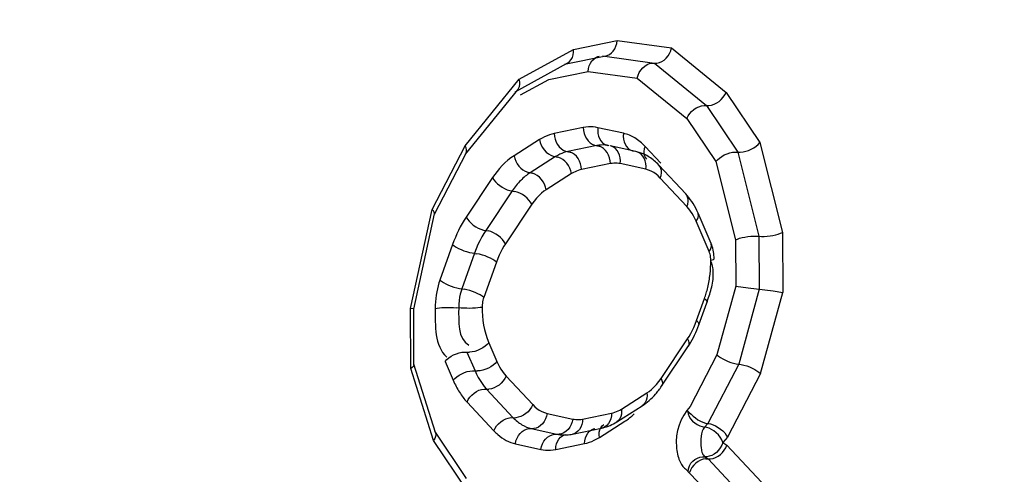
# Model space of a CAD drawing. Units: millimetres. Extents: x 0 to 594, y 0 to 420.
# Drawn here: x 220 to 220, y 54 to 54 of the extents above; entities that cross this region are included whole.
import ezdxf

# ---------------------------------------------------------------- set-up
doc = ezdxf.new("R2010")
doc.units = ezdxf.units.MM
doc.header["$LTSCALE"] = 32.67
doc.layers.get('0').update_dxf_attribs({"linetype": 'CONTINUOUS'})

msp = doc.modelspace()

# ---------------------------------------------------------------- linework, layer by layer
at = {"color": 9, "linetype": 'CONTINUOUS'}
for p, q in [((219.988388, 54.299704), (220.020714, 54.306326)), ((220.020714, 54.306326), (220.061324, 54.300793)), ((219.947906, 54.27756), (219.988388, 54.299704)), ((220.061324, 54.300793), (220.101945, 54.26768)), ((220.009949, 54.294851), (220.048548, 54.289592)), ((219.96985, 54.277368), (219.999184, 54.283376)), ((219.999184, 54.283376), (220.035772, 54.278392)), ((220.048548, 54.289592), (220.08727, 54.258027)), ((219.907672, 54.227884), (219.947906, 54.27756)), ((219.948878, 54.265896), (219.96985, 54.277368)), ((220.035772, 54.278392), (220.072594, 54.248375)), ((220.101945, 54.26768), (220.12696, 54.230413)), ((220.08727, 54.258027), (220.110577, 54.223304)), ((220.072594, 54.248375), (220.094194, 54.216196)), ((219.995475, 54.24154), (219.973942, 54.237129)), ((220.025498, 54.237272), (220.006469, 54.241484)), ((219.96297, 54.232573), (219.944016, 54.220581)), ((219.883053, 54.180451), (219.907672, 54.227884)), ((220.005608, 54.228134), (219.984074, 54.223723)), ((220.053351, 54.214979), (220.041572, 54.227567)), ((220.12696, 54.230413), (220.143762, 54.163505)), ((219.974931, 54.219926), (219.955977, 54.207934)), ((220.110577, 54.223304), (220.126299, 54.160697)), ((220.01574, 54.214727), (219.994207, 54.210316)), ((220.042099, 54.210478), (220.023069, 54.21469)), ((220.094194, 54.216196), (220.108836, 54.157888)), ((219.928064, 54.204316), (219.908386, 54.174923)), ((219.986892, 54.207279), (219.967938, 54.195287)), ((220.072729, 54.182726), (220.052814, 54.204008)), ((219.942684, 54.194379), (219.923005, 54.164987)), ((219.866907, 54.106793), (219.883053, 54.180451)), ((219.957303, 54.184443), (219.937625, 54.155051)), ((220.089236, 54.1494), (220.079573, 54.171888)), ((220.126299, 54.160697), (220.126484, 54.121237)), ((220.143762, 54.163505), (220.143971, 54.118846)), ((219.898291, 54.154495), (219.888856, 54.128095)), ((220.108836, 54.157888), (220.108996, 54.123628)), ((219.914594, 54.147964), (219.905158, 54.121564)), ((219.930896, 54.141432), (219.921461, 54.115032)), ((220.108996, 54.123628), (220.095085, 54.072482)), ((220.079919, 54.09789), (220.085787, 54.11431)), ((220.126484, 54.121237), (220.111314, 54.065467)), ((220.127544, 54.058452), (220.143971, 54.118846)), ((219.867116, 54.062135), (219.866907, 54.106793)), ((219.925231, 54.081421), (219.931241, 54.067434)), ((220.053511, 54.054879), (220.073189, 54.084271)), ((219.908992, 54.074436), (219.915002, 54.060449)), ((220.095085, 54.072482), (220.075102, 54.03403)), ((219.892753, 54.067451), (219.898763, 54.053464)), ((220.111314, 54.065467), (220.088376, 54.021271)), ((219.884075, 54.00858), (219.867116, 54.062135)), ((219.938085, 54.056596), (219.958, 54.035314)), ((220.127544, 54.058452), (220.102939, 54.011046)), ((219.923557, 54.046902), (219.943472, 54.025619)), ((220.023922, 54.032043), (220.042876, 54.044035)), ((219.909029, 54.037207), (219.928944, 54.015925)), ((219.968716, 54.028844), (219.987745, 54.024632)), ((219.995074, 54.024595), (220.016608, 54.029006)), ((220.007546, 54.010918), (220.0265, 54.022911)), ((220.088376, 54.021271), (220.085876, 54.018615)), ((219.956867, 54.017532), (219.975896, 54.01332)), ((219.975896, 54.01332), (219.978337, 54.012924)), ((219.909076, 53.971335), (219.884075, 54.00858)), ((219.945018, 54.00622), (219.964047, 54.002008)), ((219.975041, 54.001951), (219.996574, 54.006362)), ((220.102939, 54.011046), (220.099367, 54.007251)), ((220.099367, 54.007251), (220.102489, 54.005235)), ((220.102489, 54.005235), (220.135689, 53.969755)), ((220.085979, 53.996593), (220.088499, 53.994965)), ((220.088499, 53.994965), (220.119513, 53.961821)), ((220.071559, 53.987615), (220.103338, 53.953887))]:
    msp.add_line(p, q, dxfattribs=at)
at = {"color": 7, "linetype": 'CONTINUOUS'}
for p, q in [((219.981522, 54.288645), (220.012447, 54.294979)), ((219.944947, 54.268247), (219.98367, 54.289429)), ((219.907863, 54.221741), (219.94676, 54.269766)), ((220.034725, 54.223725), (220.015696, 54.227937)), ((219.884737, 54.177013), (219.908288, 54.222391)), ((220.071782, 54.192309), (220.051867, 54.213591)), ((219.869331, 54.106475), (219.884878, 54.177399)), ((220.090646, 54.155377), (220.080983, 54.177865)), ((220.108996, 54.123628), (220.118185, 54.122236)), ((220.118185, 54.122236), (220.136935, 54.119939)), ((220.136935, 54.119939), (220.143971, 54.118846)), ((219.869339, 54.106516), (219.866907, 54.106793)), ((220.081615, 54.094725), (220.087483, 54.111146)), ((219.869534, 54.064888), (219.869339, 54.106547)), ((220.053823, 54.048967), (220.073502, 54.07836)), ((219.885573, 54.014483), (219.869453, 54.065388)), ((220.020531, 54.022522), (220.039485, 54.034515)), ((219.90873, 53.980311), (219.885021, 54.015633)), ((219.987508, 54.013391), (220.009042, 54.017802))]:
    msp.add_line(p, q, dxfattribs=at)
for points in [[(220.012427, 54.294975), (220.013448, 54.295253), (220.01509, 54.296014), (220.016597, 54.29712), (220.017924, 54.298537), (220.019026, 54.30022), (220.019869, 54.302118), (220.020436, 54.304174), (220.020714, 54.306326)], [(219.983663, 54.289426), (219.984058, 54.289657), (219.985416, 54.290732), (219.986558, 54.292112), (219.987446, 54.293751), (219.988054, 54.295599), (219.988369, 54.297603), (219.988388, 54.299704)], [(220.058651, 54.294849), (220.059802, 54.296702), (220.060699, 54.298704), (220.061324, 54.300793)], [(219.999184, 54.283376), (219.99945, 54.285528), (220.000019, 54.287584), (220.000872, 54.289483), (220.001977, 54.291166), (220.0033, 54.292583), (220.004808, 54.293689), (220.006455, 54.294449), (220.007477, 54.294728)], [(220.046745, 54.289582), (220.050361, 54.289598), (220.052191, 54.289983), (220.053985, 54.290731), (220.055695, 54.291816), (220.057269, 54.293203), (220.058651, 54.294849)], [(220.035772, 54.278392), (220.036378, 54.280489), (220.037279, 54.28249), (220.038445, 54.284336), (220.039833, 54.285979), (220.041401, 54.287369), (220.043111, 54.288454), (220.044913, 54.289198), (220.046745, 54.289582)], [(219.946737, 54.269738), (219.947376, 54.270696), (219.947972, 54.272177), (219.948256, 54.273843), (219.948231, 54.275653), (219.947906, 54.27756)], [(220.085444, 54.258041), (220.089101, 54.258007), (220.091012, 54.258317), (220.092944, 54.258947), (220.094844, 54.259872), (220.096653, 54.261063), (220.098312, 54.262488)], [(220.098312, 54.262488), (220.099771, 54.264103), (220.100992, 54.265852), (220.101945, 54.26768)], [(220.072594, 54.248375), (220.073536, 54.250215), (220.07476, 54.251962), (220.076228, 54.253566), (220.07789, 54.254988), (220.079696, 54.256183)], [(220.079696, 54.256183), (220.081596, 54.257107), (220.083533, 54.257732), (220.085444, 54.258041)], [(219.908276, 54.222368), (219.908338, 54.222492), (219.90867, 54.223641), (219.908664, 54.224944), (219.908326, 54.226371), (219.907672, 54.227884)], [(220.110577, 54.223304), (220.112451, 54.223241), (220.114452, 54.223441), (220.116518, 54.223891), (220.118593, 54.224566)], [(220.118593, 54.224566), (220.120612, 54.225445), (220.122508, 54.22651), (220.124224, 54.227726), (220.12572, 54.229043), (220.12696, 54.230413)], [(220.094194, 54.216196), (220.09542, 54.217596), (220.09692, 54.218907), (220.098646, 54.220099)], [(220.098646, 54.220099), (220.100545, 54.221156), (220.10256, 54.222043), (220.104635, 54.222718), (220.106708, 54.223154), (220.10871, 54.223351), (220.110577, 54.223304)], [(220.075237, 54.188107), (220.074124, 54.18958), (220.072972, 54.190981), (220.071782, 54.192309)], [(220.080983, 54.177865), (220.080147, 54.179724), (220.079261, 54.181524), (220.078326, 54.183264), (220.077342, 54.184944), (220.076311, 54.186561), (220.075237, 54.188107)], [(219.884871, 54.177367), (219.884887, 54.177835), (219.884612, 54.178617), (219.883992, 54.179494), (219.883053, 54.180451)], [(220.108836, 54.157888), (220.110255, 54.158553), (220.111936, 54.159146), (220.113831, 54.159662), (220.115885, 54.160103), (220.118036, 54.160458)], [(220.118036, 54.160458), (220.120219, 54.160697), (220.122368, 54.160811), (220.124416, 54.16081), (220.126299, 54.160697)], [(220.126299, 54.160697), (220.128184, 54.160565), (220.130232, 54.160566), (220.13238, 54.160696), (220.134563, 54.160936), (220.136715, 54.16128)], [(220.136715, 54.16128), (220.138767, 54.161731), (220.140659, 54.162274), (220.142339, 54.162875), (220.143762, 54.163505)], [(220.092897, 54.143815), (220.092871, 54.145145), (220.092791, 54.14647), (220.092656, 54.147788), (220.092465, 54.149103), (220.092216, 54.150407), (220.09191, 54.151689), (220.091548, 54.152944), (220.091127, 54.154174), (220.090646, 54.155377)], [(220.090472, 54.14278), (220.091603, 54.14304), (220.092395, 54.143324), (220.092821, 54.143623), (220.092897, 54.143815)], [(219.885343, 54.106933), (219.886781, 54.107168), (219.888481, 54.107365), (219.890392, 54.107517), (219.892456, 54.107619), (219.89461, 54.107669), (219.896788, 54.107665), (219.898925, 54.107607), (219.900955, 54.107497)], [(219.920291, 54.107743), (219.918853, 54.107507), (219.917152, 54.107311), (219.915241, 54.107159), (219.913177, 54.107056), (219.911024, 54.107006), (219.908845, 54.107011), (219.906709, 54.107069), (219.904678, 54.107179), (219.900955, 54.107497)], [(220.077539, 54.085254), (220.078443, 54.087082), (220.079302, 54.088945), (220.080117, 54.090841), (220.080888, 54.092769), (220.081615, 54.094725)], [(220.073502, 54.07836), (220.074574, 54.080017), (220.075605, 54.081719), (220.076593, 54.083466), (220.077539, 54.085254)], [(220.095085, 54.072482), (220.096302, 54.07145), (220.09778, 54.070401), (220.09948, 54.069374)], [(219.869532, 54.064936), (219.86945, 54.064437), (219.869022, 54.063659), (219.868236, 54.062879), (219.867116, 54.062135)], [(220.09948, 54.069374), (220.101357, 54.068414), (220.103358, 54.067551), (220.105415, 54.066801), (220.107466, 54.066186), (220.109453, 54.065735), (220.111314, 54.065467)], [(220.111314, 54.065467), (220.11317, 54.065185), (220.115158, 54.064737), (220.117213, 54.064134), (220.119271, 54.063384)], [(220.119271, 54.063384), (220.121268, 54.062513), (220.123149, 54.06156), (220.124857, 54.060555), (220.126337, 54.059512), (220.127544, 54.058452)], [(220.073099, 54.030738), (220.074348, 54.029487), (220.075785, 54.028154), (220.077378, 54.026793), (220.07907, 54.025431), (220.080839, 54.024142), (220.082702, 54.023041), (220.084628, 54.022188), (220.086539, 54.021591), (220.088376, 54.021271)], [(220.009042, 54.017802), (220.010338, 54.018096), (220.011633, 54.018448), (220.012925, 54.018857), (220.014212, 54.019324), (220.015494, 54.019849)], [(220.015494, 54.019849), (220.016769, 54.020431), (220.018034, 54.021071), (220.019288, 54.021768), (220.020531, 54.022522)], [(220.088376, 54.021271), (220.090206, 54.020941), (220.092117, 54.020345), (220.09405, 54.019502), (220.09594, 54.018429), (220.09773, 54.017161), (220.099374, 54.01575)], [(219.88556, 54.014521), (219.885636, 54.014253), (219.885769, 54.012935), (219.88555, 54.011515), (219.88498, 54.010046), (219.884075, 54.00858)], [(219.978337, 54.012924), (219.979343, 54.012838), (219.980354, 54.012785), (219.981369, 54.012767), (219.982386, 54.012783), (219.983406, 54.012834), (219.984428, 54.01292), (219.985454, 54.013042), (219.986481, 54.013199), (219.987508, 54.013391)], [(220.099374, 54.01575), (220.100821, 54.014237), (220.102022, 54.012656), (220.102939, 54.011046)], [(220.095902, 53.996949), (220.097627, 53.998216), (220.09919, 53.999728), (220.100544, 54.001439), (220.101654, 54.003294), (220.102489, 54.005235)], [(220.086687, 53.994972), (220.090315, 53.994955), (220.092191, 53.995292), (220.094072, 53.995964), (220.095902, 53.996949)], [(220.086687, 53.994972), (220.08481, 53.994635), (220.082926, 53.993966), (220.081095, 53.992982), (220.079373, 53.991713), (220.077808, 53.990203), (220.076446, 53.988497), (220.075335, 53.986644), (220.074509, 53.984696)]]:
    msp.add_lwpolyline(points, dxfattribs=at)
at = {"color": 9, "linetype": 'CONTINUOUS'}
for points in [[(220.006469, 54.241484), (220.004771, 54.241816), (220.003019, 54.242019), (220.001214, 54.242093), (219.999355, 54.242038), (219.997442, 54.241853), (219.995475, 54.24154)], [(219.995475, 54.24154), (219.995638, 54.239377), (219.996103, 54.237248), (219.996854, 54.235218), (219.997869, 54.233349), (219.999118, 54.231696), (220.000563, 54.230311), (220.002158, 54.229236), (220.003857, 54.228502), (220.007358, 54.227765)], [(220.006469, 54.241484), (220.006314, 54.239323), (220.006469, 54.237195), (220.006931, 54.235167), (220.007685, 54.233299), (220.008708, 54.231647), (220.009969, 54.230263), (220.01143, 54.229188), (220.013046, 54.228456), (220.013842, 54.228237)], [(219.970422, 54.236186), (219.968611, 54.235499), (219.966765, 54.234668), (219.964885, 54.233693), (219.96297, 54.232573)], [(219.96297, 54.232573), (219.963451, 54.230542), (219.964223, 54.228542), (219.965263, 54.226631), (219.96654, 54.22487), (219.968014, 54.223311), (219.969641, 54.222002)], [(219.973942, 54.237129), (219.972199, 54.23673), (219.970422, 54.236186)], [(219.973942, 54.237129), (219.974105, 54.234966), (219.974569, 54.232837), (219.975321, 54.230807), (219.976336, 54.228938), (219.977585, 54.227285), (219.979029, 54.2259), (219.980625, 54.224825), (219.982324, 54.224092), (219.985825, 54.223354)], [(220.025498, 54.237272), (220.025343, 54.23511), (220.025499, 54.232983), (220.025961, 54.230955), (220.026715, 54.229086), (220.027738, 54.227435), (220.028999, 54.226051), (220.03046, 54.224976), (220.032076, 54.224243), (220.032871, 54.224025)], [(220.014769, 54.228087), (220.013341, 54.228353), (220.011871, 54.228525), (220.01036, 54.228595), (220.008811, 54.228558), (220.007226, 54.228406), (220.005608, 54.228134)], [(220.01574, 54.214727), (220.015577, 54.21689), (220.015113, 54.219019), (220.014361, 54.221049), (220.013346, 54.222919), (220.012097, 54.224571), (220.010653, 54.225956), (220.009057, 54.227032), (220.007358, 54.227765)], [(220.023069, 54.21469), (220.023224, 54.216851), (220.023068, 54.218978), (220.022607, 54.221007), (220.021853, 54.222875), (220.02083, 54.224527), (220.019568, 54.225911), (220.018108, 54.226985), (220.016491, 54.227718), (220.015696, 54.227937)], [(220.041572, 54.227567), (220.040952, 54.225686), (220.040656, 54.223832), (220.040695, 54.222059), (220.041066, 54.220421), (220.041759, 54.218969), (220.042519, 54.217984)], [(219.944016, 54.220581), (219.944497, 54.21855), (219.945269, 54.216549), (219.946309, 54.214639), (219.947586, 54.212878), (219.94906, 54.211319), (219.950687, 54.21001), (219.952418, 54.20899), (219.954199, 54.208291), (219.957755, 54.207576)], [(219.969641, 54.222002), (219.971372, 54.220983), (219.973153, 54.220284), (219.976709, 54.219569)], [(219.984074, 54.223723), (219.982611, 54.223375), (219.98112, 54.22292), (219.979603, 54.222353), (219.978063, 54.221668), (219.976505, 54.220861), (219.974931, 54.219926)], [(219.986892, 54.207279), (219.986411, 54.20931), (219.985639, 54.211311), (219.984599, 54.213221), (219.983322, 54.214983), (219.981848, 54.216541), (219.980221, 54.217851), (219.978491, 54.21887), (219.976709, 54.219569)], [(219.989119, 54.221545), (219.987523, 54.222621), (219.985825, 54.223354)], [(219.994207, 54.210316), (219.994044, 54.212479), (219.993579, 54.214608), (219.992828, 54.216638), (219.991813, 54.218508), (219.990564, 54.22016), (219.989119, 54.221545)], [(220.042099, 54.210478), (220.042254, 54.212639), (220.042098, 54.214766), (220.041636, 54.216795), (220.040882, 54.218663), (220.039859, 54.220314), (220.038598, 54.221698), (220.037137, 54.222773), (220.035521, 54.223506), (220.034725, 54.223725)], [(219.994207, 54.210316), (219.993033, 54.210046), (219.991842, 54.20968), (219.990632, 54.209221), (219.989404, 54.208668), (219.988157, 54.208021), (219.986892, 54.207279)], [(220.023069, 54.21469), (220.021925, 54.214912), (220.020751, 54.215047), (220.019545, 54.215096), (220.018308, 54.21506), (220.017039, 54.214937), (220.01574, 54.214727)], [(220.052814, 54.204008), (220.051322, 54.205525), (220.049713, 54.206867), (220.047986, 54.208033), (220.046141, 54.209024), (220.044179, 54.209839), (220.042099, 54.210478)], [(220.052814, 54.204008), (220.053435, 54.205888), (220.05373, 54.207743), (220.053691, 54.209516), (220.05332, 54.211154), (220.052627, 54.212605), (220.051867, 54.213591)], [(219.928064, 54.204316), (219.929006, 54.202755), (219.930226, 54.201211), (219.931686, 54.199729)], [(219.967938, 54.195287), (219.967458, 54.197318), (219.966686, 54.199319), (219.965645, 54.201229), (219.964369, 54.20299), (219.962894, 54.204549), (219.961267, 54.205858), (219.959537, 54.206877), (219.957755, 54.207576)], [(219.931686, 54.199729), (219.933342, 54.198355), (219.935144, 54.19713), (219.937037, 54.196092), (219.938964, 54.195272), (219.940865, 54.194696), (219.944502, 54.194063)], [(219.967938, 54.195287), (219.966168, 54.194103), (219.964397, 54.19267), (219.962625, 54.190987), (219.960852, 54.189055), (219.959078, 54.186874), (219.957303, 54.184443)], [(219.957303, 54.184443), (219.956361, 54.186004), (219.955141, 54.187548), (219.953681, 54.18903), (219.952025, 54.190404), (219.950223, 54.191629), (219.94833, 54.192667), (219.946403, 54.193487), (219.944502, 54.194063)], [(220.072729, 54.182726), (220.07335, 54.184606), (220.073645, 54.186461), (220.073606, 54.188234), (220.073235, 54.189871), (220.072542, 54.191323), (220.071782, 54.192309)], [(220.079573, 54.171888), (220.07868, 54.173875), (220.077688, 54.17579), (220.076597, 54.177632), (220.075407, 54.179403), (220.074118, 54.1811), (220.072729, 54.182726)], [(219.908386, 54.174923), (219.909328, 54.173363), (219.910548, 54.171818), (219.912008, 54.170336), (219.913664, 54.168962), (219.915466, 54.167738), (219.917359, 54.1667), (219.919286, 54.16588), (219.921187, 54.165303), (219.924824, 54.164671)], [(220.079573, 54.171888), (220.08049, 54.173298), (220.081074, 54.174696), (220.081305, 54.176041), (220.081178, 54.177292), (220.080983, 54.177865)], [(219.923005, 54.164987), (219.921509, 54.162645), (219.920035, 54.160108), (219.918595, 54.157373), (219.917199, 54.154437), (219.915861, 54.1513), (219.914594, 54.147964)], [(219.937625, 54.155051), (219.936683, 54.156611), (219.935463, 54.158156), (219.934003, 54.159637), (219.932347, 54.161011), (219.930545, 54.162236), (219.928652, 54.163274), (219.926725, 54.164094), (219.924824, 54.164671)], [(219.898291, 54.154495), (219.899526, 54.153526), (219.901029, 54.152555), (219.902755, 54.151611), (219.904651, 54.150723), (219.906661, 54.149918), (219.908722, 54.14922), (219.910772, 54.148651), (219.912749, 54.148228), (219.916438, 54.147699)], [(219.937625, 54.155051), (219.936411, 54.153176), (219.935234, 54.151143), (219.934093, 54.148953), (219.93299, 54.146604), (219.931924, 54.144097), (219.930896, 54.141432)], [(220.089236, 54.1494), (220.090154, 54.15081), (220.090737, 54.152208), (220.090969, 54.153553), (220.090842, 54.154804), (220.090646, 54.155377)], [(219.930896, 54.141432), (219.929661, 54.142401), (219.928158, 54.143373), (219.926432, 54.144317), (219.924536, 54.145205), (219.922526, 54.14601), (219.920465, 54.146707), (219.918415, 54.147276), (219.916438, 54.147699)], [(220.090478, 54.142707), (220.090445, 54.143917), (220.090342, 54.14509), (220.09017, 54.146225), (220.089929, 54.147321), (220.089617, 54.14838), (220.089236, 54.1494)], [(219.888856, 54.128095), (219.88814, 54.125962), (219.887502, 54.123772), (219.886942, 54.121524), (219.886458, 54.119219), (219.886053, 54.116856), (219.885737, 54.114435), (219.885517, 54.111956), (219.885387, 54.109418), (219.885347, 54.106822)], [(219.888856, 54.128095), (219.890091, 54.127126), (219.891594, 54.126155), (219.89332, 54.125211), (219.895216, 54.124323), (219.897226, 54.123518), (219.899287, 54.12282), (219.901337, 54.122251), (219.903314, 54.121828), (219.907002, 54.121299)], [(219.905158, 54.121564), (219.904547, 54.119699), (219.903985, 54.117621), (219.903501, 54.115331), (219.903124, 54.112839), (219.902885, 54.110165), (219.902817, 54.107338)], [(219.921461, 54.115032), (219.920226, 54.116001), (219.918723, 54.116973), (219.916997, 54.117916), (219.915101, 54.118804), (219.913091, 54.11961), (219.91103, 54.120307), (219.90898, 54.120876), (219.907002, 54.121299)], [(219.921461, 54.115032), (219.921134, 54.114058), (219.920858, 54.11302), (219.920633, 54.111918), (219.920459, 54.110752), (219.920336, 54.109522), (219.920264, 54.108228)], [(220.085787, 54.11431), (220.086715, 54.113373), (220.087309, 54.112496), (220.087551, 54.111705), (220.087483, 54.111146)], [(220.073189, 54.084271), (220.074404, 54.086146), (220.075581, 54.088179), (220.076721, 54.090369), (220.077824, 54.092718), (220.07889, 54.095225), (220.079919, 54.09789)], [(220.079919, 54.09789), (220.080847, 54.096952), (220.081441, 54.096075), (220.081683, 54.095285), (220.081615, 54.094725)], [(219.925231, 54.081421), (219.924007, 54.080043), (219.922515, 54.078739), (219.920799, 54.077547), (219.918911, 54.076505), (219.91691, 54.075644), (219.914855, 54.074991), (219.912809, 54.074564), (219.910835, 54.074377)], [(220.073189, 54.084271), (220.073825, 54.082743), (220.074136, 54.081292), (220.074112, 54.079964), (220.073754, 54.078798), (220.073502, 54.07836)], [(219.892753, 54.067451), (219.893976, 54.068829), (219.895469, 54.070134), (219.897185, 54.071325), (219.899072, 54.072367), (219.901074, 54.073228), (219.903129, 54.073882), (219.905174, 54.074309), (219.907149, 54.074495), (219.910835, 54.074377)], [(219.931241, 54.067434), (219.930018, 54.066056), (219.928525, 54.064752), (219.926809, 54.06356), (219.924922, 54.062518), (219.92292, 54.061657), (219.920866, 54.061003), (219.91882, 54.060577), (219.916845, 54.06039)], [(219.931241, 54.067434), (219.932134, 54.065447), (219.933126, 54.063532)], [(219.933126, 54.063532), (219.934217, 54.06169), (219.935408, 54.05992), (219.936697, 54.058222), (219.938085, 54.056596)], [(219.898763, 54.053464), (219.899987, 54.054842), (219.901479, 54.056147), (219.903195, 54.057338), (219.905083, 54.05838), (219.907084, 54.059241), (219.909139, 54.059895), (219.911185, 54.060321), (219.913159, 54.060508), (219.916845, 54.06039)], [(219.915002, 54.060449), (219.916121, 54.058), (219.917358, 54.055603), (219.918718, 54.053275), (219.920203, 54.051035), (219.921816, 54.048903), (219.923557, 54.046902)], [(219.938085, 54.056596), (219.937159, 54.054748), (219.935954, 54.052987), (219.934509, 54.051367), (219.932865, 54.049939)], [(219.932865, 54.049939), (219.931075, 54.048744), (219.929191, 54.047819), (219.927271, 54.047193), (219.925374, 54.046884)], [(220.042876, 54.044035), (220.044646, 54.045219), (220.046417, 54.046652), (220.04819, 54.048335), (220.049962, 54.050267), (220.051736, 54.052448), (220.053511, 54.054879)], [(220.053511, 54.054879), (220.054147, 54.05335), (220.054458, 54.0519), (220.054434, 54.050572), (220.054076, 54.049406), (220.053823, 54.048967)], [(219.909029, 54.037207), (219.909955, 54.039055), (219.91116, 54.040816), (219.912605, 54.042436), (219.914249, 54.043865), (219.916039, 54.04506)], [(219.916039, 54.04506), (219.917923, 54.045984), (219.919843, 54.046611), (219.92174, 54.046919), (219.925374, 54.046884)], [(220.042876, 54.044035), (220.043051, 54.042036), (220.042914, 54.040129), (220.04247, 54.038373), (220.041732, 54.03682), (220.040722, 54.035518), (220.039485, 54.034515)], [(219.958, 54.035314), (219.957074, 54.033466), (219.955869, 54.031705), (219.954424, 54.030085), (219.95278, 54.028656), (219.95099, 54.027461), (219.949106, 54.026537), (219.947186, 54.02591), (219.945289, 54.025601)], [(219.958, 54.035314), (219.959492, 54.033797), (219.961101, 54.032455), (219.962829, 54.031289), (219.964673, 54.030298), (219.966636, 54.029484), (219.968716, 54.028844)], [(219.968716, 54.028844), (219.968255, 54.026715), (219.967501, 54.024682), (219.966479, 54.022807), (219.965218, 54.021147), (219.963758, 54.019752)], [(220.016608, 54.029006), (220.016465, 54.026875), (220.01602, 54.02484), (220.015287, 54.022963), (220.014288, 54.021302), (220.013053, 54.019907), (220.01162, 54.018819), (220.010033, 54.018073), (220.009042, 54.017802)], [(220.016608, 54.029006), (220.017781, 54.029277), (220.018973, 54.029642), (220.020183, 54.030101), (220.021411, 54.030654), (220.022657, 54.031301), (220.023922, 54.032043)], [(220.023922, 54.032043), (220.024097, 54.030043), (220.02396, 54.028136), (220.023516, 54.02638), (220.022778, 54.024827), (220.021769, 54.023525), (220.020531, 54.022522)], [(220.073099, 54.030738), (220.073528, 54.028593), (220.07432, 54.026555), (220.075443, 54.024679), (220.076885, 54.023045), (220.078574, 54.021672), (220.080381, 54.02052), (220.082224, 54.019594), (220.084075, 54.018953), (220.085876, 54.018615)], [(219.928944, 54.015925), (219.92987, 54.017773), (219.931075, 54.019534), (219.93252, 54.021153), (219.934163, 54.022582), (219.935954, 54.023777), (219.937838, 54.024702), (219.939758, 54.025328), (219.941655, 54.025637), (219.945289, 54.025601)], [(219.963758, 54.019752), (219.962142, 54.018666), (219.960419, 54.017921), (219.958643, 54.017539)], [(219.987745, 54.024632), (219.987284, 54.022503), (219.986531, 54.020469), (219.985508, 54.018594), (219.984248, 54.016935), (219.982787, 54.01554), (219.981171, 54.014454), (219.979449, 54.013708), (219.977673, 54.013327)], [(219.987745, 54.024632), (219.988889, 54.024411), (219.990064, 54.024275), (219.99127, 54.024226), (219.992507, 54.024263), (219.993775, 54.024386), (219.995074, 54.024595)], [(219.995074, 54.024595), (219.994931, 54.022464), (219.994486, 54.020429), (219.993753, 54.018552), (219.992754, 54.016891)], [(220.007546, 54.010918), (220.007371, 54.012917), (220.007508, 54.014824), (220.007952, 54.016581), (220.00869, 54.018133), (220.0097, 54.019435), (220.010937, 54.020439)], [(219.945018, 54.00622), (219.945479, 54.008349), (219.946232, 54.010382), (219.947255, 54.012257), (219.948515, 54.013917), (219.949976, 54.015312)], [(219.949976, 54.015312), (219.951592, 54.016398), (219.953314, 54.017143), (219.95509, 54.017525), (219.958643, 54.017539)], [(219.964047, 54.002008), (219.964508, 54.004137), (219.965262, 54.00617), (219.966284, 54.008045), (219.967545, 54.009705), (219.969005, 54.011099), (219.970621, 54.012186), (219.972343, 54.012931), (219.97412, 54.013313), (219.977673, 54.013327)], [(219.975041, 54.001951), (219.975184, 54.004083), (219.975628, 54.006117), (219.976361, 54.007994), (219.97736, 54.009655), (219.978595, 54.01105), (219.980028, 54.012138), (219.981615, 54.012884), (219.982607, 54.013155)], [(219.992754, 54.016891), (219.99152, 54.015496), (219.990087, 54.014408), (219.9885, 54.013662), (219.987508, 54.013391)], [(219.996574, 54.006362), (219.996717, 54.008494), (219.997162, 54.010528), (219.997895, 54.012405), (219.998894, 54.014066), (220.000129, 54.015461), (220.001561, 54.016549), (220.003149, 54.017295), (220.00414, 54.017566)], [(220.099367, 54.007251), (220.098579, 54.009143), (220.09749, 54.010995), (220.096141, 54.012748), (220.094568, 54.014358), (220.092836, 54.015762), (220.09104, 54.016899), (220.089253, 54.01775), (220.087517, 54.018319), (220.085876, 54.018615)], [(219.996574, 54.006362), (219.998316, 54.006762), (220.000093, 54.007305), (220.001905, 54.007992), (220.003751, 54.008824), (220.005631, 54.009799), (220.007546, 54.010918)], [(220.099367, 54.007251), (220.098598, 54.005143), (220.097527, 54.003153), (220.096194, 54.001342), (220.094638, 53.999756), (220.09292, 53.998454), (220.091134, 53.997489), (220.089354, 53.996868), (220.08762, 53.996576), (220.085979, 53.996593)], [(219.964047, 54.002008), (219.965745, 54.001675), (219.967497, 54.001472), (219.969302, 54.001398), (219.971161, 54.001454), (219.973074, 54.001638), (219.975041, 54.001951)], [(220.07355, 53.985315), (220.073852, 53.987606), (220.074545, 53.989736), (220.075597, 53.991645), (220.077007, 53.993257), (220.078692, 53.994548), (220.080498, 53.995546), (220.082333, 53.996244), (220.084179, 53.996596), (220.085979, 53.996593)]]:
    msp.add_lwpolyline(points, dxfattribs=at)
at = {"color": 7, "linetype": 'CONTINUOUS'}
msp.add_arc((220.024384, 54.187892), 0.037627, 43.07919, 50.370972, dxfattribs=at)
at = {"color": 9, "linetype": 'CONTINUOUS'}
msp.add_arc((219.95733, 54.042443), 0.038846, 223.050994, 229.120624, dxfattribs=at)
at = {"color": 7, "linetype": 'CONTINUOUS'}
for points, knots in [([(210.440641, 39.788354), (211.531307, 39.65168), (213.849062, 39.76487), (217.215909, 41.084113), (220.386477, 43.440691), (223.262556, 46.720037), (225.756477, 50.796072), (228.510288, 57.221812), (230.44869, 66.139946), (230.378356, 75.266166), (228.999299, 82.120175), (227.39339, 86.621198), (225.250159, 90.420804), (222.629707, 93.37759), (219.604651, 95.359583), (217.359076, 95.945681), (216.263411, 96.035608)], [0, 0, 0, 0, 0.0458576, 0.094695, 0.1487838, 0.2091226, 0.2756059, 0.3473201, 0.4999785, 0.6526418, 0.7243612, 0.7908516, 0.8511978, 0.9052936, 0.954136, 1, 1, 1, 1]), ([(221.500083, 83.626904), (222.095915, 83.565259), (223.31033, 83.235775), (224.959865, 82.1842), (226.410396, 80.630761), (227.624478, 78.637027), (228.571778, 76.268841), (229.461704, 72.630348), (229.728096, 67.690207), (228.812948, 61.859788), (227.058192, 57.392218), (225.107265, 54.467266), (223.507741, 52.770138), (221.770331, 51.553151), (220.503106, 51.081015), (219.881329, 50.953649)], [0, 0, 0, 0, 0.0450698, 0.0928742, 0.1453991, 0.2036061, 0.2675412, 0.3365569, 0.4847189, 0.6361993, 0.7777958, 0.8416594, 0.8997906, 0.952246, 1, 1, 1, 1]), ([(220.040786, 54.221675), (220.039813, 54.222121), (220.037826, 54.222915), (220.035766, 54.223495), (220.034725, 54.223725)], [0, 0, 0, 0, 0.5011074, 1, 1, 1, 1]), ([(220.048383, 54.216871), (220.047221, 54.217833), (220.044788, 54.219607), (220.042144, 54.221051), (220.040786, 54.221675)], [0, 0, 0, 0, 0.5024168, 1, 1, 1, 1]), ([(220.092352, 54.132709), (220.092338, 54.134229), (220.092087, 54.137301), (220.091299, 54.140287), (220.090762, 54.141738)], [0, 0, 0, 0, 0.4955271, 1, 1, 1, 1]), ([(220.090818, 54.12158), (220.091287, 54.123406), (220.092067, 54.127083), (220.092369, 54.130842), (220.092352, 54.132709)], [0, 0, 0, 0, 0.5022968, 1, 1, 1, 1]), ([(220.087483, 54.111146), (220.088091, 54.112847), (220.089304, 54.116293), (220.090359, 54.119793), (220.090818, 54.12158)], [0, 0, 0, 0, 0.4947189, 1, 1, 1, 1]), ([(220.049421, 54.043193), (220.05021, 54.0441), (220.051738, 54.045981), (220.053145, 54.047954), (220.053823, 54.048967)], [0, 0, 0, 0, 0.4962754, 1, 1, 1, 1]), ([(220.039485, 54.034515), (220.041316, 54.035673), (220.044846, 54.038349), (220.04795, 54.041501), (220.049421, 54.043193)], [0, 0, 0, 0, 0.491316, 1, 1, 1, 1])]:
    msp.add_open_spline(points, degree=3, knots=knots, dxfattribs=at)
at = {"color": 9, "linetype": 'CONTINUOUS'}
for points, knots in [([(220.041572, 54.227567), (220.039318, 54.229975), (220.034409, 54.234104), (220.028457, 54.236617), (220.025498, 54.237272)], [0, 0, 0, 0, 0.5211581, 1, 1, 1, 1]), ([(219.955977, 54.207934), (219.953435, 54.206325), (219.948527, 54.202175), (219.944549, 54.197166), (219.942684, 54.194379)], [0, 0, 0, 0, 0.4729243, 1, 1, 1, 1]), ([(220.088182, 54.122485), (220.088962, 54.125804), (220.090117, 54.132518), (220.090505, 54.139321), (220.090478, 54.142707)], [0, 0, 0, 0, 0.5017215, 1, 1, 1, 1]), ([(220.085787, 54.11431), (220.086259, 54.11563), (220.087132, 54.118335), (220.087853, 54.121084), (220.088182, 54.122485)], [0, 0, 0, 0, 0.4933253, 1, 1, 1, 1]), ([(219.898763, 54.053464), (219.900091, 54.050374), (219.90305, 54.044633), (219.906932, 54.039448), (219.909029, 54.037207)], [0, 0, 0, 0, 0.5227776, 1, 1, 1, 1]), ([(220.0265, 54.022911), (220.027718, 54.023682), (220.030132, 54.025407), (220.032367, 54.027355), (220.033468, 54.028401)], [0, 0, 0, 0, 0.4870834, 1, 1, 1, 1]), ([(219.943472, 54.025619), (219.94535, 54.023612), (219.949441, 54.020171), (219.954401, 54.018078), (219.956867, 54.017532)], [0, 0, 0, 0, 0.5211581, 1, 1, 1, 1]), ([(219.931907, 54.013072), (219.933847, 54.011395), (219.937959, 54.008523), (219.942669, 54.006739), (219.945018, 54.00622)], [0, 0, 0, 0, 0.515954, 1, 1, 1, 1]), ([(220.085876, 54.018615), (220.084226, 54.016863), (220.08297, 54.011188), (220.082859, 54.005887), (220.083275, 54.002945)], [0, 0, 0, 0, 0.4475459, 1, 1, 1, 1]), ([(220.064863, 54.003988), (220.065029, 54.002144), (220.065562, 53.998627), (220.066577, 53.995208), (220.067219, 53.993639)], [0, 0, 0, 0, 0.5221432, 1, 1, 1, 1]), ([(220.083275, 54.002945), (220.083466, 54.001595), (220.083939, 53.999331), (220.085158, 53.997124), (220.085979, 53.996593)], [0, 0, 0, 0, 0.5823918, 1, 1, 1, 1]), ([(220.067219, 53.993639), (220.067738, 53.992373), (220.068867, 53.990127), (220.070606, 53.98823), (220.071559, 53.987615)], [0, 0, 0, 0, 0.5468438, 1, 1, 1, 1])]:
    msp.add_open_spline(points, degree=3, knots=knots, dxfattribs=at)
for points in [[(219.944016, 54.220581), (219.937599, 54.21652), (219.932289, 54.210626), (219.928064, 54.204316)], [(219.908386, 54.174923), (219.90416, 54.168612), (219.900847, 54.161648), (219.898291, 54.154495)], [(219.885347, 54.106822), (219.885364, 54.094454), (219.88464, 54.078897), (219.893921, 54.070721)], [(219.902817, 54.107338), (219.90283, 54.097754), (219.901925, 54.084237), (219.9103, 54.079579)], [(219.920264, 54.108228), (219.920277, 54.09914), (219.921643, 54.089771), (219.925231, 54.081421)], [(220.075102, 54.03403), (220.067851, 54.026327), (220.063914, 54.014525), (220.064863, 54.003988)]]:
    msp.add_open_spline(points, degree=3, dxfattribs=at)

doc.saveas('drawing.dxf')
